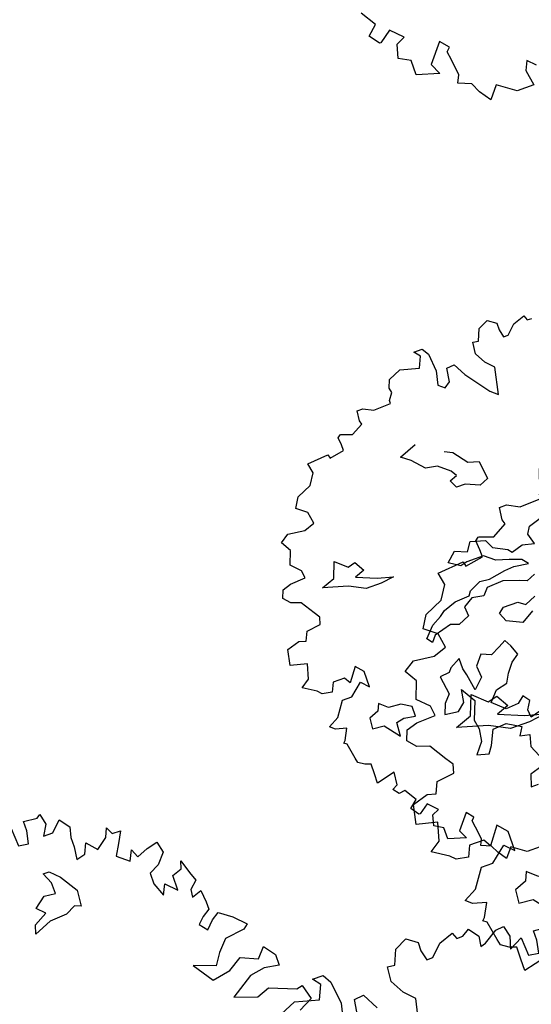
# Model space of a CAD drawing. Units: metres. Extents: x 979 to 1194, y 508 to 650.
# Drawn here: x 999 to 1003, y 525 to 533 of the extents above; entities that cross this region are included whole.
import ezdxf

# ---------------------------------------------------------------- set-up
doc = ezdxf.new("R2010")
doc.units = ezdxf.units.M
for name, color, linetype in [('BLUE', 5, 'Continuous'), ('G', 76, 'Continuous'), ('G1', 112, 'Continuous')]:
    doc.layers.add(name, color=color, linetype=linetype)

# ---------------------------------------------------------------- blocks, each defined once
blk = doc.blocks.new('TREE-2')
at = {"layer": 'G1'}
for p, q in [((4.981, 0.143), (5.142, 0.143)), ((5.069, 0.034), (4.981, 0.143)), ((5.142, 0.143), (5.214, 0.018)), ((6.142, -0.054), (6.231, 0.158)), ((6.231, 0.158), (6.412, 0.246)), ((6.412, 0.246), (6.557, 0.143)), ((6.557, 0.143), (6.557, 0.018)), ((4.981, -0.163), (5.069, 0.034)), ((5.214, 0.018), (5.251, -0.309)), ((6.557, 0.018), (6.593, -0.127)), ((6.682, -0.127), (6.842, 0.034)), ((6.842, 0.034), (7.055, 0.106)), ((7.055, 0.106), (7.091, 0.018)), ((7.091, 0.018), (7.179, 0.018)), ((7.179, 0.018), (7.288, 0.086)), ((7.288, 0.086), (7.397, -0.054)), ((4.405, -0.179), (4.639, -0.075)), ((4.639, -0.075), (4.981, -0.163)), ((6.018, -0.252), (6.039, -0.039)), ((6.039, -0.039), (6.142, -0.054)), ((6.593, -0.127), (6.682, -0.127)), ((7.397, -0.054), (7.376, -0.2)), ((7.449, -0.179), (7.646, -0.054)), ((7.646, -0.054), (7.77, -0.039)), ((7.77, -0.039), (7.807, -0.2)), ((6.127, -0.449), (6.018, -0.252)), ((7.376, -0.2), (7.449, -0.179)), ((7.807, -0.2), (7.755, -0.376)), ((7.755, -0.376), (7.952, -0.272)), ((7.952, -0.272), (7.967, -0.537)), ((8.149, -0.236), (8.346, -0.252)), ((8.149, -0.376), (8.149, -0.236)), ((8.346, -0.252), (8.398, -0.215)), ((8.398, -0.215), (8.434, -0.376)), ((5.251, -0.309), (5.194, -0.558)), ((5.411, -0.573), (5.448, -0.324)), ((5.448, -0.324), (5.588, -0.309)), ((5.588, -0.309), (5.712, -0.537)), ((8.113, -0.558), (8.149, -0.376)), ((8.434, -0.376), (8.346, -0.521)), ((8.486, -0.521), (8.631, -0.376)), ((8.631, -0.376), (8.74, -0.521)), ((6.267, -0.594), (6.127, -0.449)), ((7.967, -0.537), (8.113, -0.558)), ((8.346, -0.521), (8.486, -0.521)), ((8.74, -0.521), (8.704, -0.666)), ((6.163, -1.076), (6.267, -0.594)), ((8.704, -0.666), (8.704, -0.807)), ((8.704, -0.807), (8.683, -0.988)), ((8.813, -0.952), (8.88, -0.807)), ((8.88, -0.807), (9.01, -0.952)), ((9.01, -0.952), (9.17, -0.827)), ((9.17, -0.827), (9.222, -0.703)), ((9.222, -0.703), (9.274, -0.807)), ((9.274, -0.807), (9.398, -0.807)), ((9.398, -0.807), (9.31, -0.967)), ((8.683, -0.988), (8.813, -0.952)), ((9.31, -0.967), (9.222, -1.128)), ((8.166, -1.022), (8.258, -1.022)), ((8.239, -1.18), (8.166, -1.022)), ((8.258, -1.022), (8.382, -1.147)), ((8.239, -1.342), (8.239, -1.18)), ((8.382, -1.147), (8.544, -1.397)), ((9.222, -1.128), (9.383, -1.258)), ((9.383, -1.258), (9.456, -1.113)), ((9.456, -1.113), (9.507, -1.237)), ((9.507, -1.237), (9.668, -1.164)), ((9.668, -1.164), (9.829, -1.128)), ((9.829, -1.128), (9.865, -1.289)), ((7.916, -1.451), (8.078, -1.323)), ((8.078, -1.323), (8.239, -1.342)), ((9.865, -1.289), (9.741, -1.434)), ((8.023, -1.558), (7.916, -1.451)), ((8.544, -1.397), (8.526, -1.628)), ((9.741, -1.434), (9.595, -1.507)), ((9.595, -1.507), (9.595, -1.668)), ((10.026, -1.595), (10.062, -1.486)), ((10.062, -1.486), (10.119, -1.683)), ((7.791, -1.79), (7.828, -1.665)), ((7.828, -1.665), (8.023, -1.558)), ((8.291, -1.665), (8.041, -1.683)), ((8.434, -1.595), (8.291, -1.665)), ((8.526, -1.628), (8.434, -1.595)), ((9.886, -1.647), (10.026, -1.595)), ((9.886, -1.865), (9.886, -1.647)), ((8.041, -1.683), (7.791, -1.79)), ((9.595, -1.668), (9.668, -1.865)), ((9.668, -1.865), (9.741, -1.719)), ((9.741, -1.719), (9.886, -1.865)), ((10.119, -1.683), (10.171, -1.813)), ((10.062, -1.917), (10.047, -2.025)), ((10.171, -1.813), (10.062, -1.917)), ((10.047, -2.025), (10.187, -1.974)), ((10.187, -1.974), (10.207, -2.15)), ((10.207, -2.15), (10.207, -2.259)), ((10.098, -2.331), (10.01, -2.42)), ((10.207, -2.259), (10.098, -2.331)), ((10.207, -2.42), (10.316, -2.347)), ((10.316, -2.347), (10.492, -2.472)), ((10.01, -2.42), (10.098, -2.529)), ((10.098, -2.529), (10.207, -2.42)), ((10.492, -2.472), (10.653, -2.632)), ((10.653, -2.632), (10.581, -2.689)), ((10.295, -2.726), (10.15, -2.886)), ((10.581, -2.689), (10.295, -2.726)), ((10.15, -2.886), (10.047, -3.047)), ((9.741, -2.938), (9.938, -3.224)), ((10.047, -3.047), (9.741, -2.938)), ((10.207, -3.172), (10.404, -3.047)), ((10.404, -3.047), (10.638, -3.151)), ((10.638, -3.151), (10.762, -3.011)), ((10.762, -3.011), (10.887, -3.172)), ((9.938, -3.224), (10.207, -3.172)), ((10.887, -3.172), (10.887, -3.333)), ((10.674, -3.296), (10.456, -3.333)), ((10.887, -3.333), (10.674, -3.296)), ((10.456, -3.333), (10.135, -3.545)), ((10.135, -3.545), (10.456, -3.654)), ((10.456, -3.654), (10.638, -3.582)), ((10.638, -3.582), (11.011, -3.727)), ((11.011, -3.727), (11.099, -3.706)), ((11.099, -3.706), (11.156, -3.924)), ((11.156, -3.924), (10.959, -4.028)), ((2.383, -7.451), (2.243, -7.233)), ((2.243, -7.575), (2.383, -7.451)), ((2.347, -7.716), (2.243, -7.575)), ((2.544, -7.591), (2.368, -7.716)), ((2.705, -7.752), (2.544, -7.591)), ((2.368, -7.716), (2.347, -7.716)), ((2.58, -7.809), (2.705, -7.752)), ((2.529, -8.006), (2.58, -7.809)), ((2.689, -8.094), (2.529, -8.006)), ((3.156, -7.97), (2.938, -8.239)), ((3.26, -8.094), (3.156, -7.97)), ((2.689, -8.307), (2.689, -8.094)), ((3.208, -8.146), (3.26, -8.094)), ((3.229, -8.271), (3.208, -8.146)), ((3.011, -8.4), (2.689, -8.307)), ((2.938, -8.239), (3.011, -8.4)), ((3.26, -8.504), (3.229, -8.271)), ((3.208, -8.613), (3.26, -8.504)), ((3.389, -8.685), (3.208, -8.613)), ((3.457, -8.826), (3.389, -8.685)), ((4.229, -8.628), (4.172, -8.758)), ((4.338, -8.737), (4.229, -8.628)), ((3.566, -8.986), (3.457, -8.826)), ((3.711, -8.81), (3.566, -8.986)), ((3.96, -8.986), (3.711, -8.81)), ((4.172, -8.758), (4.208, -8.986)), ((4.208, -8.986), (3.96, -8.986))]:
    blk.add_line(p, q, dxfattribs=at)
blk = doc.blocks.new('TREE-1')
at = {"layer": 'G'}
for p, q in [((6.515, -1.05), (6.696, -0.962)), ((6.696, -0.962), (6.841, -1.065)), ((5.265, -1.065), (5.426, -1.065)), ((5.353, -1.174), (5.265, -1.065)), ((5.426, -1.065), (5.499, -1.19)), ((6.427, -1.262), (6.515, -1.05)), ((6.841, -1.065), (6.841, -1.19)), ((7.127, -1.174), (7.339, -1.102)), ((7.339, -1.102), (7.376, -1.19)), ((5.265, -1.371), (5.353, -1.174)), ((5.499, -1.19), (5.535, -1.517)), ((6.302, -1.46), (6.323, -1.247)), ((6.323, -1.247), (6.427, -1.262)), ((6.841, -1.19), (6.878, -1.335)), ((6.966, -1.335), (7.127, -1.174)), ((7.376, -1.19), (7.464, -1.19)), ((4.638, -1.532), (4.69, -1.387)), ((4.69, -1.387), (4.923, -1.283)), ((4.923, -1.283), (5.265, -1.371)), ((6.878, -1.335), (6.966, -1.335)), ((4.654, -1.62), (4.638, -1.532)), ((5.535, -1.517), (5.478, -1.766)), ((5.696, -1.781), (5.732, -1.532)), ((5.732, -1.532), (5.872, -1.517)), ((5.872, -1.517), (5.996, -1.745)), ((6.411, -1.657), (6.302, -1.46)), ((4.565, -1.745), (4.654, -1.62)), ((6.551, -1.802), (6.411, -1.657)), ((3.938, -1.911), (3.959, -1.729)), ((3.959, -1.729), (4.068, -1.729)), ((4.068, -1.729), (4.244, -1.817)), ((4.244, -1.817), (4.565, -1.802)), ((4.565, -1.802), (4.565, -1.745)), ((5.478, -1.766), (5.587, -1.854)), ((5.587, -1.854), (5.696, -1.781)), ((5.996, -1.745), (6.323, -2.175)), ((6.447, -2.284), (6.551, -1.802)), ((3.741, -2.103), (3.959, -1.978)), ((3.959, -1.978), (3.938, -1.911)), ((3.477, -2.072), (3.528, -2.035)), ((3.492, -2.212), (3.477, -2.072)), ((3.528, -2.035), (3.544, -2.035)), ((3.544, -2.035), (3.741, -2.103)), ((3.492, -2.321), (3.492, -2.212)), ((6.323, -2.175), (6.447, -2.284)), ((2.813, -2.336), (3.207, -2.3)), ((2.849, -2.518), (2.813, -2.336)), ((3.207, -2.3), (3.222, -2.372)), ((3.222, -2.372), (3.492, -2.321)), ((2.725, -2.715), (2.849, -2.518)), ((4.423, -2.766), (4.746, -2.641)), ((2.455, -2.839), (2.725, -2.715)), ((4.584, -2.891), (4.423, -2.766)), ((2.346, -3.021), (2.455, -2.839)), ((4.782, -3.104), (4.584, -2.891)), ((5.194, -2.928), (5.337, -2.998)), ((2.528, -3.161), (2.346, -3.021)), ((4.996, -3.141), (4.782, -3.104)), ((5.337, -2.998), (5.535, -3.248)), ((2.564, -3.379), (2.528, -3.161)), ((5.194, -3.303), (4.996, -3.141)), ((5.535, -3.248), (5.73, -3.303)), ((2.367, -3.446), (2.564, -3.379)), ((5.264, -3.409), (5.194, -3.303)), ((5.73, -3.303), (5.766, -3.644)), ((1.9, -3.519), (2.061, -3.41)), ((2.009, -3.7), (1.9, -3.519)), ((2.061, -3.41), (2.367, -3.446)), ((5.121, -3.464), (5.264, -3.409)), ((5.194, -3.607), (5.121, -3.464)), ((5.355, -3.607), (5.194, -3.607)), ((5.605, -3.714), (5.355, -3.607)), ((5.766, -3.644), (5.605, -3.714)), ((1.916, -3.949), (2.009, -3.7)), ((2.077, -4.11), (1.916, -3.949)), ((2.097, -4.255), (2.077, -4.11)), ((1.812, -4.271), (2.097, -4.255)), ((2.58, -4.43), (2.686, -4.144)), ((2.686, -4.144), (2.884, -4.324)), ((1.594, -4.468), (1.651, -4.323)), ((1.651, -4.323), (1.812, -4.271)), ((2.884, -4.324), (3.028, -4.287)), ((3.028, -4.287), (3.134, -4.467)), ((1.703, -4.592), (1.594, -4.468)), ((2.33, -4.522), (2.58, -4.43)), ((2.778, -4.647), (2.33, -4.522)), ((3.134, -4.467), (2.954, -4.537)), ((2.954, -4.537), (3.314, -4.68)), ((1.88, -4.65), (1.703, -4.592)), ((2.04, -4.899), (1.88, -4.65)), ((3.064, -4.79), (2.778, -4.647)), ((3.314, -4.68), (3.6, -4.753)), ((4.606, -4.842), (4.782, -4.68)), ((4.782, -4.68), (4.999, -4.769)), ((4.999, -4.769), (5.105, -4.607)), ((5.105, -4.607), (5.373, -4.68)), ((5.373, -4.68), (5.447, -4.842)), ((6.199, -4.698), (6.485, -4.607)), ((3.35, -4.79), (3.064, -4.79)), ((3.6, -4.753), (3.35, -4.79)), ((6.126, -4.823), (6.199, -4.698)), ((6.181, -5.018), (6.126, -4.823)), ((2.113, -5.007), (2.04, -4.899)), ((4.801, -4.967), (4.606, -4.842)), ((4.926, -4.93), (4.801, -4.967)), ((5.248, -4.93), (4.926, -4.93)), ((5.428, -5.073), (5.248, -4.93)), ((5.447, -4.842), (5.696, -4.967)), ((5.696, -4.967), (5.751, -5.037)), ((5.751, -5.037), (5.964, -4.967)), ((5.964, -4.967), (6.181, -5.018)), ((2.077, -5.132), (2.113, -5.007)), ((5.66, -5.143), (5.428, -5.073)), ((1.74, -5.329), (1.812, -5.168)), ((1.812, -5.168), (2.077, -5.132)), ((5.876, -5.217), (5.66, -5.143)), ((5.964, -5.323), (5.876, -5.217)), ((1.325, -5.651), (1.382, -5.365)), ((1.382, -5.365), (1.615, -5.293)), ((1.615, -5.293), (1.74, -5.329)), ((4.819, -5.448), (5.035, -5.342)), ((5.035, -5.342), (5.212, -5.36)), ((5.212, -5.36), (5.517, -5.305)), ((5.517, -5.305), (5.696, -5.287)), ((5.696, -5.287), (5.964, -5.323)), ((4.496, -5.54), (4.767, -5.521)), ((4.767, -5.521), (4.819, -5.448)), ((5.124, -5.485), (5.017, -5.61)), ((5.428, -5.467), (5.124, -5.485)), ((5.715, -5.558), (5.428, -5.467)), ((1.631, -5.723), (1.325, -5.651)), ((4.158, -5.701), (4.264, -5.628)), ((4.264, -5.628), (4.496, -5.54)), ((4.801, -5.573), (4.624, -5.683)), ((5.017, -5.61), (4.801, -5.573)), ((5.84, -5.61), (5.715, -5.558)), ((6.001, -5.54), (5.84, -5.61)), ((1.558, -5.988), (1.631, -5.723)), ((3.798, -6.003), (3.978, -5.808)), ((3.978, -5.808), (4.158, -5.701)), ((4.624, -5.683), (4.639, -5.86)), ((4.283, -5.896), (3.96, -5.988)), ((4.426, -5.951), (4.283, -5.896)), ((4.639, -5.86), (4.426, -5.951)), ((5.178, -6.003), (5.285, -5.915)), ((5.285, -5.915), (5.553, -5.915)), ((5.553, -5.915), (5.678, -6.003)), ((5.678, -6.003), (5.876, -5.915)), ((1.397, -6.097), (1.558, -5.988)), ((1.631, -6.242), (1.397, -6.097)), ((2.419, -6.045), (2.237, -6.294)), ((2.543, -6.185), (2.419, -6.045)), ((3.871, -6.094), (3.798, -6.003)), ((3.96, -5.988), (3.871, -6.094)), ((5.248, -6.164), (5.178, -6.003)), ((1.703, -6.315), (1.631, -6.242)), ((1.952, -6.185), (1.88, -6.346)), ((2.17, -6.185), (1.952, -6.185)), ((2.237, -6.294), (2.17, -6.185)), ((2.543, -6.475), (2.543, -6.185)), ((5.517, -6.292), (5.248, -6.164)), ((5.751, -6.149), (5.517, -6.292)), ((1.88, -6.346), (1.703, -6.315)), ((2.186, -6.543), (2.419, -6.346)), ((2.419, -6.346), (2.543, -6.475)), ((4.228, -6.527), (4.03, -6.634)), ((4.228, -6.722), (4.228, -6.527)), ((5.105, -6.491), (4.977, -6.561)), ((5.175, -6.616), (5.105, -6.491)), ((1.828, -6.812), (2.009, -6.543)), ((2.009, -6.543), (2.186, -6.543)), ((4.03, -6.634), (3.975, -6.704)), ((4.621, -6.579), (4.478, -6.759)), ((4.801, -6.652), (4.621, -6.579)), ((4.977, -6.561), (4.801, -6.652)), ((5.248, -6.795), (5.175, -6.616)), ((1.631, -6.921), (1.828, -6.812)), ((3.975, -6.704), (3.798, -6.722)), ((3.798, -6.722), (3.85, -7.064)), ((4.261, -6.847), (4.228, -6.722)), ((4.478, -6.759), (4.496, -6.975)), ((5.105, -6.902), (5.248, -6.795)), ((1.719, -6.994), (1.631, -6.921)), ((2.543, -6.939), (2.366, -7.009)), ((2.598, -6.814), (2.543, -6.939)), ((2.741, -6.939), (2.598, -6.814)), ((2.973, -6.957), (2.741, -6.939)), ((4.316, -7.152), (4.261, -6.847)), ((4.977, -7.064), (5.105, -6.902)), ((1.916, -7.046), (1.719, -6.994)), ((1.812, -7.243), (1.916, -7.046)), ((2.366, -7.009), (2.348, -7.207)), ((3.152, -7.064), (2.973, -6.957)), ((3.152, -7.243), (3.152, -7.064)), ((3.85, -7.064), (3.725, -7.207)), ((4.048, -7.295), (4.085, -7.064)), ((4.085, -7.064), (4.246, -7.332)), ((4.496, -6.975), (4.316, -7.152)), ((4.889, -7.225), (4.977, -7.064)), ((2.348, -7.207), (2.561, -7.225)), ((2.561, -7.225), (2.778, -7.493)), ((2.796, -7.243), (2.939, -7.207)), ((2.939, -7.207), (3.152, -7.243)), ((3.725, -7.207), (3.655, -7.387)), ((4.676, -7.277), (4.889, -7.225)), ((1.776, -7.279), (1.812, -7.243)), ((1.828, -7.316), (1.776, -7.279)), ((1.88, -7.601), (1.828, -7.316)), ((2.778, -7.493), (2.796, -7.243)), ((3.905, -7.42), (4.048, -7.295)), ((4.246, -7.332), (4.118, -7.655)), ((4.514, -7.457), (4.676, -7.277)), ((3.655, -7.387), (3.905, -7.42)), ((4.728, -7.655), (4.514, -7.457)), ((1.9, -7.689), (1.88, -7.601)), ((4.118, -7.655), (4.155, -7.835)), ((4.962, -7.637), (4.728, -7.655)), ((5.087, -7.53), (4.962, -7.637)), ((5.175, -7.655), (5.087, -7.53)), ((5.087, -7.798), (5.175, -7.655)), ((2.009, -7.762), (1.9, -7.689)), ((2.113, -7.798), (2.009, -7.762)), ((2.113, -7.98), (2.113, -7.798)), ((5.105, -7.941), (5.087, -7.798)), ((4.155, -7.835), (4.118, -8.066)), ((4.261, -8.191), (4.389, -7.923)), ((4.389, -7.923), (4.639, -7.905)), ((4.639, -7.905), (4.889, -8.048)), ((5.373, -7.868), (5.105, -7.941)), ((2.113, -8.156), (2.113, -7.98)), ((2.455, -8.068), (2.113, -8.156)), ((2.434, -8.301), (2.455, -8.068)), ((4.118, -8.066), (3.96, -8.264)), ((4.889, -8.048), (4.801, -8.191)), ((4.173, -8.316), (4.261, -8.191)), ((4.801, -8.191), (4.977, -8.228)), ((4.977, -8.228), (4.926, -8.441)), ((2.331, -8.353), (2.434, -8.301)), ((2.419, -8.462), (2.331, -8.353)), ((3.96, -8.264), (4.173, -8.316)), ((2.528, -8.441), (2.419, -8.462)), ((2.668, -8.659), (2.528, -8.441)), ((4.926, -8.441), (5.014, -8.639)), ((2.528, -8.784), (2.668, -8.659)), ((2.631, -8.924), (2.528, -8.784)), ((2.828, -8.799), (2.652, -8.924)), ((2.989, -8.96), (2.828, -8.799)), ((2.652, -8.924), (2.631, -8.924)), ((4.764, -8.907), (4.691, -9.124)), ((4.996, -8.837), (4.764, -8.907)), ((2.813, -9.214), (2.865, -9.017)), ((2.865, -9.017), (2.989, -8.96)), ((2.974, -9.302), (2.813, -9.214)), ((3.44, -9.178), (3.222, -9.447)), ((3.544, -9.302), (3.44, -9.178)), ((4.691, -9.124), (4.834, -9.124)), ((2.974, -9.515), (2.974, -9.302)), ((3.492, -9.354), (3.544, -9.302)), ((3.513, -9.479), (3.492, -9.354)), ((3.222, -9.447), (3.295, -9.608)), ((3.544, -9.712), (3.513, -9.479)), ((3.295, -9.608), (2.974, -9.515)), ((3.492, -9.821), (3.544, -9.712)), ((3.674, -9.894), (3.492, -9.821)), ((3.741, -10.034), (3.674, -9.894)), ((3.85, -10.194), (3.741, -10.034)), ((3.995, -10.018), (3.85, -10.194)), ((4.244, -10.194), (3.995, -10.018)), ((4.493, -10.194), (4.244, -10.194))]:
    blk.add_line(p, q, dxfattribs=at)

msp = doc.modelspace()

# ---------------------------------------------------------------- block references
at = {"layer": 'BLUE'}
for name, p, xscale, yscale, zscale, rotation in [('TREE-2', (998.7284, 537.1417), 0.5906250000000142, 0.590625, 0.590625, 19.17306922766488), ('TREE-1', (999.3506, 530.3863), 0.4640625000000538, 0.4640624999998977, 0.4640625, 19.1730692276572), ('TREE-1', (1000.0467, 529.6207), 0.577500000000067, 0.5774999999998727, 0.5775, 19.1730692276572), ('TREE-2', (993.9818, 525.3643), 0.5906250000000142, 0.590625, 0.590625, 19.17306922766488), ('TREE-2', (998.2265, 524.4554), 0.5906250000000142, 0.590625, 0.590625, 19.17306922766488)]:
    msp.add_blockref(name, p, dxfattribs=dict(at, xscale=xscale, yscale=yscale, zscale=zscale, rotation=rotation))

doc.saveas('drawing.dxf')
